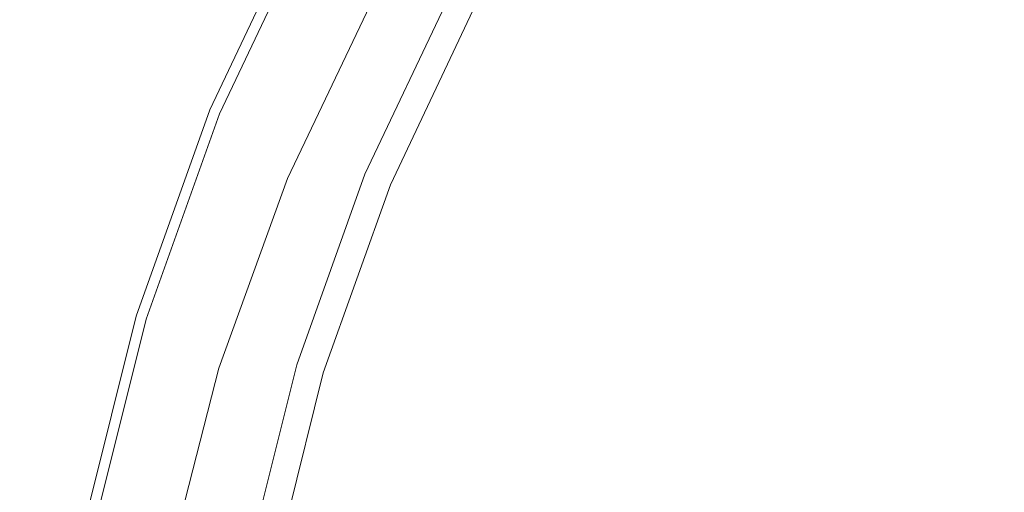
# Model space of a CAD drawing. Extents: x -150 to 145, y -231 to 29.
# Drawn here: x -29 to -17, y 6 to 12 of the extents above; entities that cross this region are included whole.
import ezdxf

# ---------------------------------------------------------------- set-up
doc = ezdxf.new("R2010")
doc.units = 0
doc.header["$LTSCALE"] = 500
doc.header["$MEASUREMENT"] = 0
doc.layers.add('CHROM', color=253, linetype='Continuous')

msp = doc.modelspace()

# ---------------------------------------------------------------- linework, layer by layer
at = {"layer": 'CHROM', "lineweight": 0}
for points, invisible_edges in [([(-19.18, 15.694, 0), (-16.571, 13.506, 0), (-18.085, 12.084, 0), (-20.76, 13.872, 0)], 15), ([(-21.839, 11.714, 0), (-23.78, 12.727, 0), (-22.487, 15.025, 0), (-20.76, 13.872, 0)], 15), ([(-23.305, 12.456, 112.938), (-23.048, 12.319, 112.984), (-21.728, 14.518, 112.984), (-21.971, 14.68, 112.938)], 15), ([(-16.664, 13.676, 113), (-17.803, 14.611, 113), (-19.149, 12.795, 113), (-17.923, 11.976, 113)], 15), ([(-22.72, 12.144, 113), (-21.42, 14.312, 113), (-21.728, 14.518, 112.984), (-23.048, 12.319, 112.984)], 15), ([(-22.324, 11.932, 113), (-21.046, 14.063, 113), (-21.42, 14.312, 113), (-22.72, 12.144, 113)], 15), ([(-22.324, 11.932, 113), (-21.862, 11.685, 113), (-20.611, 13.772, 113), (-21.046, 14.063, 113)], 15), ([(-27.057, 11.207, 5.05), (-25.827, 13.804, 5.05), (-25.827, 13.804, 3.787), (-27.057, 11.207, 3.787)], 15), ([(-27.057, 11.207, 6.91), (-27.036, 11.199, 7.399), (-25.807, 13.794, 7.399), (-25.827, 13.804, 6.91)], 15), ([(-27.057, 11.207, 6.15), (-27.057, 11.207, 6.91), (-25.827, 13.804, 6.91), (-25.827, 13.804, 6.15)], 15), ([(-27.057, 11.207, 2.538), (-27.057, 11.207, 3.787), (-25.827, 13.804, 3.787), (-25.827, 13.804, 2.538)], 15), ([(-27.057, 11.207, 6.15), (-25.827, 13.804, 6.15), (-25.827, 13.804, 5.05), (-27.057, 11.207, 5.05)], 15), ([(-27.057, 11.207, 1.479), (-27.057, 11.207, 2.538), (-25.827, 13.804, 2.538), (-25.827, 13.804, 1.479)], 15), ([(-27.057, 11.207, 1.479), (-25.827, 13.804, 1.479), (-25.827, 13.804, 0.788), (-27.057, 11.207, 0.788)], 15), ([(-27.057, 11.207, 0.788), (-25.827, 13.804, 0.788), (-25.807, 13.794, 0.381), (-27.036, 11.199, 0.381)], 15), ([(-26.973, 11.172, 7.688), (-25.746, 13.761, 7.688), (-25.807, 13.794, 7.399), (-27.036, 11.199, 7.399)], 15), ([(-26.973, 11.172, 0.175), (-27.036, 11.199, 0.381), (-25.807, 13.794, 0.381), (-25.746, 13.761, 0.175)], 15), ([(-21.839, 11.714, 0), (-20.76, 13.872, 0), (-18.085, 12.084, 0), (-18.819, 10.141, 0)], 15), ([(-26.846, 11.12, 7.844), (-25.625, 13.697, 7.844), (-25.746, 13.761, 7.688), (-26.973, 11.172, 7.688)], 14), ([(-26.846, 11.12, 0.088), (-26.973, 11.172, 0.175), (-25.746, 13.761, 0.175), (-25.625, 13.697, 0.088)], 13), ([(-26.846, 11.12, 7.844), (-26.634, 11.032, 7.938), (-25.423, 13.589, 7.938), (-25.625, 13.697, 7.844)], 15), ([(-26.846, 11.12, 0.088), (-25.625, 13.697, 0.088), (-25.423, 13.589, 0.035), (-26.634, 11.032, 0.035)], 15), ([(-21.862, 11.685, 113), (-21.227, 11.346, 113), (-20.012, 13.371, 113), (-20.611, 13.772, 113)], 15), ([(-16.664, 13.676, 113), (-17.923, 11.976, 113), (-16.234, 10.847, 113), (-15.093, 12.387, 113)], 15), ([(-26.634, 11.032, 7.938), (-26.367, 10.921, 7.984), (-25.168, 13.452, 7.984), (-25.423, 13.589, 7.938)], 15), ([(-26.634, 11.032, 0.035), (-25.423, 13.589, 0.035), (-24.891, 13.309, 0.009), (-26.061, 10.795, 0.009)], 15), ([(-26.071, 10.799, 8), (-24.885, 13.301, 8), (-25.168, 13.452, 7.984), (-26.367, 10.921, 7.984)], 15), ([(-16.571, 13.506, 0), (-15.596, 10.421, 0), (-18.085, 12.084, 0), (-16.571, 13.506, 0)], 15), ([(-25.775, 10.676, 8), (-24.603, 13.15, 8), (-24.885, 13.301, 8), (-26.071, 10.799, 8)], 15), ([(-24.85, 10.293, 0), (-26.061, 10.795, 0.009), (-24.891, 13.309, 0.009), (-23.78, 12.727, 0)], 15), ([(-20.312, 10.857, 113), (-19.149, 12.795, 113), (-20.012, 13.371, 113), (-21.227, 11.346, 113)], 15), ([(-25.775, 10.676, 8), (-25.507, 10.565, 8), (-24.347, 13.014, 8), (-24.603, 13.15, 8)], 15), ([(-25.507, 10.565, 8), (-25.274, 10.469, 8.016), (-24.125, 12.895, 8.016), (-24.347, 13.014, 8)], 15), ([(-25.084, 10.39, 8.063), (-23.944, 12.798, 8.063), (-24.125, 12.895, 8.016), (-25.274, 10.469, 8.016)], 15), ([(-24.943, 10.332, 8.156), (-23.809, 12.726, 8.156), (-23.944, 12.798, 8.063), (-25.084, 10.39, 8.063)], 14), ([(-19.012, 10.162, 113), (-17.923, 11.976, 113), (-19.149, 12.795, 113), (-20.312, 10.857, 113)], 15), ([(-28.84, 10.273, 89.711), (-28.03, 12.654, 88.583), (-29.946, 12.654, 88.489), (-30.537, 10.273, 89.617)], 15), ([(-28.84, 10.273, 39.856), (-30.537, 10.273, 39.95), (-29.946, 12.654, 41.078), (-28.03, 12.654, 40.984)], 15), ([(-27.61, 10.273, 39.669), (-28.84, 10.273, 39.856), (-28.03, 12.654, 40.984), (-26.621, 12.654, 40.796)], 15), ([(-27.61, 10.273, 89.898), (-26.621, 12.654, 88.771), (-28.03, 12.654, 88.583), (-28.84, 10.273, 89.711)], 15), ([(-27.61, 10.273, 39.669), (-26.621, 12.654, 40.796), (-25.57, 12.654, 40.484), (-26.661, 10.273, 39.356)], 15), ([(-27.61, 10.273, 89.898), (-26.661, 10.273, 90.211), (-25.57, 12.654, 89.083), (-26.621, 12.654, 88.771)], 15), ([(-26.661, 10.273, 39.356), (-25.57, 12.654, 40.484), (-24.821, 12.654, 40.013), (-25.957, 10.273, 38.903)], 11), ([(-26.661, 10.273, 90.211), (-25.957, 10.273, 90.749), (-24.821, 12.654, 89.638), (-25.57, 12.654, 89.083)], 13), ([(-25.46, 10.273, 91.612), (-24.315, 12.654, 90.554), (-24.821, 12.654, 89.638), (-25.957, 10.273, 90.749)], 15), ([(-25.46, 10.273, 38.295), (-25.957, 10.273, 38.903), (-24.821, 12.654, 40.013), (-24.315, 12.654, 39.352)], 15), ([(-25.131, 10.273, 37.515), (-25.46, 10.273, 38.295), (-24.315, 12.654, 39.352), (-23.995, 12.654, 38.467)], 15), ([(-25.131, 10.273, 92.901), (-23.995, 12.654, 91.949), (-24.315, 12.654, 90.554), (-25.46, 10.273, 91.612)], 15), ([(-25.131, 10.273, 37.515), (-23.995, 12.654, 38.467), (-23.803, 12.654, 37.325), (-24.934, 10.273, 36.55)], 15), ([(-25.131, 10.273, 92.901), (-24.934, 10.273, 94.715), (-23.803, 12.654, 93.94), (-23.995, 12.654, 91.949)], 15), ([(-24.943, 10.332, 8.156), (-24.859, 10.297, 8.313), (-23.728, 12.683, 8.313), (-23.809, 12.726, 8.156)], 15), ([(-24.934, 10.273, 94.715), (-24.835, 10.273, 96.766), (-23.707, 12.654, 96.202), (-23.803, 12.654, 93.94)], 15), ([(-24.934, 10.273, 36.55), (-23.803, 12.654, 37.325), (-23.707, 12.654, 35.711), (-24.835, 10.273, 35.147)], 15), ([(-24.859, 10.297, 8.313), (-24.816, 10.279, 8.875), (-23.688, 12.661, 8.875), (-23.728, 12.683, 8.313)], 15), ([(-22.724, 9.412, 0), (-24.85, 10.293, 0), (-23.78, 12.727, 0), (-21.839, 11.714, 0)], 15), ([(-24.802, 10.273, 98.761), (-23.675, 12.654, 98.409), (-23.707, 12.654, 96.202), (-24.835, 10.273, 96.766)], 15), ([(-24.802, 10.273, 33.057), (-24.835, 10.273, 35.147), (-23.707, 12.654, 35.711), (-23.675, 12.654, 33.409)], 15), ([(-24.802, 10.273, 10.188), (-23.675, 12.654, 10.188), (-23.688, 12.661, 8.875), (-24.816, 10.279, 8.875)], 15), ([(-24.802, 10.273, 12.594), (-24.802, 10.273, 16.438), (-23.675, 12.654, 16.438), (-23.675, 12.654, 12.594)], 15), ([(-24.802, 10.273, 12.594), (-23.675, 12.654, 12.594), (-23.675, 12.654, 10.188), (-24.802, 10.273, 10.188)], 15), ([(-24.802, 10.273, 110.75), (-23.675, 12.654, 110.75), (-23.675, 12.654, 109.25), (-24.802, 10.273, 109.25)], 15), ([(-24.802, 10.273, 102.188), (-23.675, 12.654, 102.188), (-23.675, 12.654, 101.949), (-24.802, 10.273, 101.966)], 15), ([(-24.802, 10.273, 102.688), (-23.675, 12.654, 102.688), (-23.675, 12.654, 102.563), (-24.802, 10.273, 102.563)], 15), ([(-24.802, 10.273, 102.188), (-24.802, 10.273, 102.313), (-23.675, 12.654, 102.313), (-23.675, 12.654, 102.188)], 15), ([(-24.802, 10.273, 102.438), (-23.675, 12.654, 102.438), (-23.675, 12.654, 102.313), (-24.802, 10.273, 102.313)], 15), ([(-24.802, 10.273, 102.813), (-24.802, 10.273, 103.012), (-23.675, 12.654, 103.012), (-23.675, 12.654, 102.813)], 15), ([(-24.802, 10.273, 104.367), (-24.802, 10.273, 105.797), (-23.675, 12.654, 105.797), (-23.675, 12.654, 104.367)], 15), ([(-24.802, 10.273, 30.028), (-23.675, 12.654, 30.205), (-23.675, 12.654, 25.882), (-24.802, 10.273, 25.811)], 15), ([(-24.802, 10.273, 110.75), (-24.802, 10.273, 111.75), (-23.675, 12.654, 111.75), (-23.675, 12.654, 110.75)], 15), ([(-24.802, 10.273, 103.484), (-23.675, 12.654, 103.484), (-23.675, 12.654, 103.012), (-24.802, 10.273, 103.012)], 15), ([(-24.802, 10.273, 104.367), (-23.675, 12.654, 104.367), (-23.675, 12.654, 103.484), (-24.802, 10.273, 103.484)], 15), ([(-24.802, 10.273, 111.75), (-24.783, 10.265, 112.359), (-23.656, 12.644, 112.359), (-23.675, 12.654, 111.75)], 15), ([(-24.802, 10.273, 30.028), (-24.802, 10.273, 33.057), (-23.675, 12.654, 33.409), (-23.675, 12.654, 30.205)], 15), ([(-24.802, 10.273, 101.427), (-24.802, 10.273, 101.966), (-23.675, 12.654, 101.949), (-23.675, 12.654, 101.357)], 15), ([(-24.802, 10.273, 102.438), (-24.802, 10.273, 102.563), (-23.675, 12.654, 102.563), (-23.675, 12.654, 102.438)], 15), ([(-24.802, 10.273, 100.412), (-23.675, 12.654, 100.236), (-23.675, 12.654, 98.409), (-24.802, 10.273, 98.761)], 15), ([(-24.802, 10.273, 100.412), (-24.802, 10.273, 101.427), (-23.675, 12.654, 101.357), (-23.675, 12.654, 100.236)], 15), ([(-24.802, 10.273, 16.438), (-24.802, 10.273, 21.062), (-23.675, 12.654, 21.08), (-23.675, 12.654, 16.438)], 15), ([(-24.802, 10.273, 25.811), (-23.675, 12.654, 25.882), (-23.675, 12.654, 21.08), (-24.802, 10.273, 21.062)], 15), ([(-24.802, 10.273, 105.797), (-24.802, 10.273, 107.512), (-23.675, 12.654, 107.512), (-23.675, 12.654, 105.797)], 15), ([(-24.802, 10.273, 109.25), (-23.675, 12.654, 109.25), (-23.675, 12.654, 107.512), (-24.802, 10.273, 107.512)], 15), ([(-24.802, 10.273, 102.688), (-24.802, 10.273, 102.813), (-23.675, 12.654, 102.813), (-23.675, 12.654, 102.688)], 15), ([(-24.725, 10.241, 112.688), (-23.601, 12.615, 112.688), (-23.656, 12.644, 112.359), (-24.783, 10.265, 112.359)], 15), ([(-24.609, 10.193, 112.844), (-23.49, 12.555, 112.844), (-23.601, 12.615, 112.688), (-24.725, 10.241, 112.688)], 14), ([(-24.609, 10.193, 112.844), (-24.415, 10.113, 112.938), (-23.305, 12.456, 112.938), (-23.49, 12.555, 112.844)], 15), ([(-24.415, 10.113, 112.938), (-24.145, 10.001, 112.984), (-23.048, 12.319, 112.984), (-23.305, 12.456, 112.938)], 15), ([(-23.802, 9.859, 113), (-22.72, 12.144, 113), (-23.048, 12.319, 112.984), (-24.145, 10.001, 112.984)], 15), ([(-23.388, 9.688, 113), (-22.324, 11.932, 113), (-22.72, 12.144, 113), (-23.802, 9.859, 113)], 15), ([(-18.085, 12.084, 0), (-15.596, 10.421, 0), (-18.819, 10.141, 0), (-18.085, 12.084, 0)], 15), ([(-23.388, 9.688, 113), (-22.903, 9.487, 113), (-21.862, 11.685, 113), (-22.324, 11.932, 113)], 15), ([(-19.012, 10.162, 113), (-17.22, 9.204, 113), (-16.234, 10.847, 113), (-17.923, 11.976, 113)], 15), ([(-22.903, 9.487, 113), (-22.238, 9.211, 113), (-21.227, 11.346, 113), (-21.862, 11.685, 113)], 15), ([(-22.724, 9.412, 0), (-21.839, 11.714, 0), (-18.819, 10.141, 0), (-19.405, 8.038, 0)], 15), ([(-21.28, 8.814, 113), (-20.312, 10.857, 113), (-21.227, 11.346, 113), (-22.238, 9.211, 113)], 15), ([(-27.057, 11.207, 2.538), (-28.024, 8.501, 2.538), (-28.024, 8.501, 3.787), (-27.057, 11.207, 3.787)], 15), ([(-27.057, 11.207, 6.91), (-28.024, 8.501, 6.91), (-28.002, 8.494, 7.399), (-27.036, 11.199, 7.399)], 15), ([(-27.057, 11.207, 5.05), (-27.057, 11.207, 3.787), (-28.024, 8.501, 3.787), (-28.024, 8.501, 5.05)], 15), ([(-27.057, 11.207, 6.15), (-27.057, 11.207, 5.05), (-28.024, 8.501, 5.05), (-28.024, 8.501, 6.15)], 15), ([(-27.057, 11.207, 6.15), (-28.024, 8.501, 6.15), (-28.024, 8.501, 6.91), (-27.057, 11.207, 6.91)], 15), ([(-27.057, 11.207, 1.479), (-27.057, 11.207, 0.788), (-28.024, 8.501, 0.788), (-28.024, 8.501, 1.479)], 15), ([(-27.057, 11.207, 0.788), (-27.036, 11.199, 0.381), (-28.002, 8.494, 0.381), (-28.024, 8.501, 0.788)], 15), ([(-27.057, 11.207, 1.479), (-28.024, 8.501, 1.479), (-28.024, 8.501, 2.538), (-27.057, 11.207, 2.538)], 15), ([(-26.973, 11.172, 7.688), (-27.036, 11.199, 7.399), (-28.002, 8.494, 7.399), (-27.936, 8.475, 7.688)], 15), ([(-26.973, 11.172, 0.175), (-27.936, 8.475, 0.175), (-28.002, 8.494, 0.381), (-27.036, 11.199, 0.381)], 14), ([(-26.846, 11.12, 7.844), (-26.973, 11.172, 7.688), (-27.936, 8.475, 7.688), (-27.805, 8.435, 7.844)], 7), ([(-26.846, 11.12, 0.088), (-27.805, 8.435, 0.088), (-27.936, 8.475, 0.175), (-26.973, 11.172, 0.175)], 15), ([(-26.846, 11.12, 7.844), (-27.805, 8.435, 7.844), (-27.586, 8.368, 7.938), (-26.634, 11.032, 7.938)], 15), ([(-26.846, 11.12, 0.088), (-26.634, 11.032, 0.035), (-27.586, 8.368, 0.035), (-27.805, 8.435, 0.088)], 15), ([(-26.634, 11.032, 7.938), (-27.586, 8.368, 7.938), (-27.308, 8.284, 7.984), (-26.367, 10.921, 7.984)], 15), ([(-26.634, 11.032, 0.035), (-26.061, 10.795, 0.009), (-27.011, 8.19, 0.009), (-27.586, 8.368, 0.035)], 15), ([(-26.071, 10.799, 8), (-26.367, 10.921, 7.984), (-27.308, 8.284, 7.984), (-27.002, 8.191, 8)], 15), ([(-19.917, 8.25, 113), (-19.012, 10.162, 113), (-20.312, 10.857, 113), (-21.28, 8.814, 113)], 15), ([(-17.22, 9.204, 113), (-15.058, 8.049, 113), (-14.196, 9.486, 113), (-16.234, 10.847, 113)], 15), ([(-24.85, 10.293, 0), (-25.814, 7.816, 0), (-27.011, 8.19, 0.009), (-26.061, 10.795, 0.009)], 15), ([(-25.775, 10.676, 8), (-26.071, 10.799, 8), (-27.002, 8.191, 8), (-26.695, 8.098, 8)], 15), ([(-25.775, 10.676, 8), (-26.695, 8.098, 8), (-26.418, 8.014, 8), (-25.507, 10.565, 8)], 15), ([(-25.507, 10.565, 8), (-26.418, 8.014, 8), (-26.177, 7.941, 8.016), (-25.274, 10.469, 8.016)], 15), ([(-25.084, 10.39, 8.063), (-25.274, 10.469, 8.016), (-26.177, 7.941, 8.016), (-25.98, 7.881, 8.063)], 15), ([(-24.943, 10.332, 8.156), (-25.084, 10.39, 8.063), (-25.98, 7.881, 8.063), (-25.834, 7.837, 8.156)], 7), ([(-24.943, 10.332, 8.156), (-25.834, 7.837, 8.156), (-25.747, 7.81, 8.313), (-24.859, 10.297, 8.313)], 15), ([(-18.819, 10.141, 0), (-15.596, 10.421, 0), (-14.961, 8.434, 0), (-18.819, 10.141, 0)], 15), ([(-28.84, 10.273, 39.856), (-29.484, 7.793, 38.97), (-31.007, 7.793, 39.064), (-30.537, 10.273, 39.95)], 15), ([(-28.84, 10.273, 89.711), (-30.537, 10.273, 89.617), (-31.007, 7.793, 90.503), (-29.484, 7.793, 90.597)], 15), ([(-27.61, 10.273, 39.669), (-28.396, 7.793, 38.783), (-29.484, 7.793, 38.97), (-28.84, 10.273, 39.856)], 15), ([(-27.61, 10.273, 89.898), (-28.84, 10.273, 89.711), (-29.484, 7.793, 90.597), (-28.396, 7.793, 90.784)], 15), ([(-27.61, 10.273, 39.669), (-26.661, 10.273, 39.356), (-27.528, 7.793, 38.47), (-28.396, 7.793, 38.783)], 15), ([(-27.61, 10.273, 89.898), (-28.396, 7.793, 90.784), (-27.528, 7.793, 91.097), (-26.661, 10.273, 90.211)], 15), ([(-26.661, 10.273, 39.356), (-25.957, 10.273, 38.903), (-26.857, 7.793, 38.031), (-27.528, 7.793, 38.47)], 13), ([(-26.661, 10.273, 90.211), (-27.528, 7.793, 91.097), (-26.857, 7.793, 91.621), (-25.957, 10.273, 90.749)], 15), ([(-25.46, 10.273, 91.612), (-25.957, 10.273, 90.749), (-26.857, 7.793, 91.621), (-26.363, 7.793, 92.442)], 13), ([(-25.46, 10.273, 38.295), (-26.363, 7.793, 37.464), (-26.857, 7.793, 38.031), (-25.957, 10.273, 38.903)], 15), ([(-25.131, 10.273, 92.901), (-25.46, 10.273, 91.612), (-26.363, 7.793, 92.442), (-26.026, 7.793, 93.648)], 15), ([(-25.131, 10.273, 37.515), (-26.026, 7.793, 36.768), (-26.363, 7.793, 37.464), (-25.46, 10.273, 38.295)], 15), ([(-25.131, 10.273, 92.901), (-26.026, 7.793, 93.648), (-25.823, 7.793, 95.324), (-24.934, 10.273, 94.715)], 15), ([(-25.131, 10.273, 37.515), (-24.934, 10.273, 36.55), (-25.823, 7.793, 35.94), (-26.026, 7.793, 36.768)], 15), ([(-24.934, 10.273, 94.715), (-25.823, 7.793, 95.324), (-25.722, 7.793, 97.209), (-24.835, 10.273, 96.766)], 15), ([(-24.934, 10.273, 36.55), (-24.835, 10.273, 35.147), (-25.722, 7.793, 34.704), (-25.823, 7.793, 35.94)], 15), ([(-22.724, 9.412, 0), (-23.725, 7.159, 0), (-25.814, 7.816, 0), (-24.85, 10.293, 0)], 15), ([(-24.859, 10.297, 8.313), (-25.747, 7.81, 8.313), (-25.703, 7.797, 8.875), (-24.816, 10.279, 8.875)], 15), ([(-24.802, 10.273, 98.761), (-24.835, 10.273, 96.766), (-25.722, 7.793, 97.209), (-25.688, 7.793, 99.038)], 15), ([(-24.802, 10.273, 33.057), (-25.688, 7.793, 32.78), (-25.722, 7.793, 34.704), (-24.835, 10.273, 35.147)], 15), ([(-24.802, 10.273, 10.188), (-24.816, 10.279, 8.875), (-25.703, 7.797, 8.875), (-25.688, 7.793, 10.188)], 15), ([(-24.802, 10.273, 16.438), (-25.688, 7.793, 16.438), (-25.688, 7.793, 21.048), (-24.802, 10.273, 21.062)], 15), ([(-25.688, 7.793, 16.438), (-24.802, 10.273, 16.438), (-24.802, 10.273, 12.594), (-25.688, 7.793, 12.594)], 15), ([(-24.802, 10.273, 105.797), (-25.688, 7.793, 105.797), (-25.688, 7.793, 107.512), (-24.802, 10.273, 107.512)], 15), ([(-24.802, 10.273, 12.594), (-24.802, 10.273, 10.188), (-25.688, 7.793, 10.188), (-25.688, 7.793, 12.594)], 15), ([(-24.802, 10.273, 109.25), (-24.802, 10.273, 107.512), (-25.688, 7.793, 107.512), (-25.688, 7.793, 109.25)], 15), ([(-24.802, 10.273, 110.75), (-24.802, 10.273, 109.25), (-25.688, 7.793, 109.25), (-25.688, 7.793, 110.75)], 15), ([(-24.802, 10.273, 103.484), (-24.802, 10.273, 103.012), (-25.688, 7.793, 103.012), (-25.688, 7.793, 103.484)], 15), ([(-24.802, 10.273, 102.188), (-24.802, 10.273, 101.966), (-25.688, 7.793, 101.98), (-25.688, 7.793, 102.188)], 15), ([(-24.802, 10.273, 102.438), (-25.688, 7.793, 102.438), (-25.688, 7.793, 102.563), (-24.802, 10.273, 102.563)], 15), ([(-24.802, 10.273, 102.438), (-24.802, 10.273, 102.313), (-25.688, 7.793, 102.313), (-25.688, 7.793, 102.438)], 15), ([(-24.802, 10.273, 104.367), (-25.688, 7.793, 104.367), (-25.688, 7.793, 105.797), (-24.802, 10.273, 105.797)], 15), ([(-24.802, 10.273, 104.367), (-24.802, 10.273, 103.484), (-25.688, 7.793, 103.484), (-25.688, 7.793, 104.367)], 15), ([(-24.802, 10.273, 102.813), (-25.688, 7.793, 102.813), (-25.688, 7.793, 103.012), (-24.802, 10.273, 103.012)], 15), ([(-24.802, 10.273, 111.75), (-25.688, 7.793, 111.75), (-25.668, 7.787, 112.359), (-24.783, 10.265, 112.359)], 15), ([(-24.802, 10.273, 102.688), (-24.802, 10.273, 102.563), (-25.688, 7.793, 102.563), (-25.688, 7.793, 102.688)], 15), ([(-24.802, 10.273, 30.028), (-25.688, 7.793, 29.89), (-25.688, 7.793, 32.78), (-24.802, 10.273, 33.057)], 15), ([(-24.802, 10.273, 25.811), (-24.802, 10.273, 21.062), (-25.688, 7.793, 21.048), (-25.688, 7.793, 25.756)], 15), ([(-24.802, 10.273, 30.028), (-24.802, 10.273, 25.811), (-25.688, 7.793, 25.756), (-25.688, 7.793, 29.89)], 15), ([(-24.802, 10.273, 102.188), (-25.688, 7.793, 102.188), (-25.688, 7.793, 102.313), (-24.802, 10.273, 102.313)], 15), ([(-24.802, 10.273, 102.688), (-25.688, 7.793, 102.688), (-25.688, 7.793, 102.813), (-24.802, 10.273, 102.813)], 15), ([(-24.802, 10.273, 100.412), (-24.802, 10.273, 98.761), (-25.688, 7.793, 99.038), (-25.688, 7.793, 100.55)], 15), ([(-24.802, 10.273, 101.427), (-25.688, 7.793, 101.483), (-25.688, 7.793, 101.98), (-24.802, 10.273, 101.966)], 15), ([(-24.802, 10.273, 100.412), (-25.688, 7.793, 100.55), (-25.688, 7.793, 101.483), (-24.802, 10.273, 101.427)], 15), ([(-24.802, 10.273, 110.75), (-25.688, 7.793, 110.75), (-25.688, 7.793, 111.75), (-24.802, 10.273, 111.75)], 15), ([(-24.725, 10.241, 112.688), (-24.783, 10.265, 112.359), (-25.668, 7.787, 112.359), (-25.608, 7.768, 112.688)], 15), ([(-24.609, 10.193, 112.844), (-24.725, 10.241, 112.688), (-25.608, 7.768, 112.688), (-25.488, 7.732, 112.844)], 7), ([(-24.609, 10.193, 112.844), (-25.488, 7.732, 112.844), (-25.287, 7.671, 112.938), (-24.415, 10.113, 112.938)], 15), ([(-24.415, 10.113, 112.938), (-25.287, 7.671, 112.938), (-25.008, 7.586, 112.984), (-24.145, 10.001, 112.984)], 15), ([(-19.917, 8.25, 113), (-18.04, 7.472, 113), (-17.22, 9.204, 113), (-19.012, 10.162, 113)], 15), ([(-19.405, 8.038, 0), (-18.819, 10.141, 0), (-14.961, 8.434, 0), (-14.967, 6.199, 0)], 15), ([(-23.802, 9.859, 113), (-24.145, 10.001, 112.984), (-25.008, 7.586, 112.984), (-24.653, 7.479, 113)], 15), ([(-23.388, 9.688, 113), (-23.802, 9.859, 113), (-24.653, 7.479, 113), (-24.223, 7.348, 113)], 15), ([(-23.388, 9.688, 113), (-24.223, 7.348, 113), (-23.722, 7.196, 113), (-22.903, 9.487, 113)], 15), ([(-22.724, 9.412, 0), (-19.405, 8.038, 0), (-20.478, 6.136, 0), (-23.725, 7.159, 0)], 15), ([(-22.903, 9.487, 113), (-23.722, 7.196, 113), (-23.032, 6.987, 113), (-22.238, 9.211, 113)], 15), ([(-21.28, 8.814, 113), (-22.238, 9.211, 113), (-23.032, 6.987, 113), (-22.04, 6.686, 113)], 15), ([(-18.04, 7.472, 113), (-15.776, 6.534, 113), (-15.058, 8.049, 113), (-17.22, 9.204, 113)], 15), ([(-19.917, 8.25, 113), (-21.28, 8.814, 113), (-22.04, 6.686, 113), (-20.629, 6.258, 113)], 15), ([(-28.024, 8.501, 2.538), (-28.721, 5.713, 2.538), (-28.721, 5.713, 3.787), (-28.024, 8.501, 3.787)], 15), ([(-28.024, 8.501, 1.479), (-28.024, 8.501, 0.788), (-28.721, 5.713, 0.788), (-28.721, 5.713, 1.479)], 15), ([(-28.024, 8.501, 6.91), (-28.721, 5.713, 6.91), (-28.698, 5.708, 7.399), (-28.002, 8.494, 7.399)], 15), ([(-28.024, 8.501, 6.15), (-28.024, 8.501, 5.05), (-28.721, 5.713, 5.05), (-28.721, 5.713, 6.15)], 15), ([(-28.024, 8.501, 1.479), (-28.721, 5.713, 1.479), (-28.721, 5.713, 2.538), (-28.024, 8.501, 2.538)], 15), ([(-28.024, 8.501, 5.05), (-28.024, 8.501, 3.787), (-28.721, 5.713, 3.787), (-28.721, 5.713, 5.05)], 15), ([(-28.024, 8.501, 6.15), (-28.721, 5.713, 6.15), (-28.721, 5.713, 6.91), (-28.024, 8.501, 6.91)], 15), ([(-28.024, 8.501, 0.788), (-28.002, 8.494, 0.381), (-28.698, 5.708, 0.381), (-28.721, 5.713, 0.788)], 15), ([(-27.936, 8.475, 7.688), (-28.002, 8.494, 7.399), (-28.698, 5.708, 7.399), (-28.631, 5.695, 7.688)], 15), ([(-27.936, 8.475, 0.175), (-28.631, 5.695, 0.175), (-28.698, 5.708, 0.381), (-28.002, 8.494, 0.381)], 14), ([(-27.805, 8.435, 7.844), (-27.936, 8.475, 7.688), (-28.631, 5.695, 7.688), (-28.497, 5.668, 7.844)], 7), ([(-27.805, 8.435, 0.088), (-28.497, 5.668, 0.088), (-28.631, 5.695, 0.175), (-27.936, 8.475, 0.175)], 15), ([(-27.805, 8.435, 7.844), (-28.497, 5.668, 7.844), (-28.272, 5.624, 7.938), (-27.586, 8.368, 7.938)], 15), ([(-27.805, 8.435, 0.088), (-27.586, 8.368, 0.035), (-28.272, 5.624, 0.035), (-28.497, 5.668, 0.088)], 15), ([(-27.586, 8.368, 7.938), (-28.272, 5.624, 7.938), (-27.988, 5.567, 7.984), (-27.308, 8.284, 7.984)], 15), ([(-27.586, 8.368, 0.035), (-27.011, 8.19, 0.009), (-27.701, 5.51, 0.009), (-28.272, 5.624, 0.035)], 15), ([(-27.002, 8.191, 8), (-27.308, 8.284, 7.984), (-27.988, 5.567, 7.984), (-27.674, 5.505, 8)], 15), ([(-19.917, 8.25, 113), (-20.629, 6.258, 113), (-18.684, 5.668, 113), (-18.04, 7.472, 113)], 15), ([(-25.814, 7.816, 0), (-26.525, 5.276, 0), (-27.701, 5.51, 0.009), (-27.011, 8.19, 0.009)], 15), ([(-26.695, 8.098, 8), (-27.002, 8.191, 8), (-27.674, 5.505, 8), (-27.36, 5.442, 8)], 15), ([(-26.695, 8.098, 8), (-27.36, 5.442, 8), (-27.075, 5.386, 8), (-26.418, 8.014, 8)], 15), ([(-26.418, 8.014, 8), (-27.075, 5.386, 8), (-26.829, 5.337, 8.016), (-26.177, 7.941, 8.016)], 15), ([(-19.405, 8.038, 0), (-14.967, 6.199, 0), (-16.543, 4.615, 0), (-20.478, 6.136, 0)], 15), ([(-25.98, 7.881, 8.063), (-26.177, 7.941, 8.016), (-26.829, 5.337, 8.016), (-26.627, 5.296, 8.063)], 15), ([(-25.834, 7.837, 8.156), (-25.98, 7.881, 8.063), (-26.627, 5.296, 8.063), (-26.477, 5.267, 8.156)], 7), ([(-28.396, 7.793, 90.784), (-29.484, 7.793, 90.597), (-29.956, 5.237, 91.236), (-28.971, 5.237, 91.423)], 15), ([(-28.396, 7.793, 38.783), (-28.971, 5.237, 38.144), (-29.956, 5.237, 38.331), (-29.484, 7.793, 38.97)], 15), ([(-28.159, 5.237, 37.831), (-28.971, 5.237, 38.144), (-28.396, 7.793, 38.783), (-27.528, 7.793, 38.47)], 15), ([(-28.396, 7.793, 90.784), (-28.971, 5.237, 91.423), (-28.159, 5.237, 91.736), (-27.528, 7.793, 91.097)], 15), ([(-27.528, 7.793, 38.47), (-26.857, 7.793, 38.031), (-27.511, 5.237, 37.402), (-28.159, 5.237, 37.831)], 13), ([(-27.528, 7.793, 91.097), (-28.159, 5.237, 91.736), (-27.511, 5.237, 92.25), (-26.857, 7.793, 91.621)], 11), ([(-26.363, 7.793, 92.442), (-26.857, 7.793, 91.621), (-27.511, 5.237, 92.25), (-27.018, 5.237, 93.042)], 15), ([(-26.363, 7.793, 37.464), (-27.018, 5.237, 36.865), (-27.511, 5.237, 37.402), (-26.857, 7.793, 38.031)], 15), ([(-26.026, 7.793, 93.648), (-26.363, 7.793, 92.442), (-27.018, 5.237, 93.042), (-26.673, 5.237, 94.187)], 15), ([(-26.026, 7.793, 36.768), (-26.673, 5.237, 36.229), (-27.018, 5.237, 36.865), (-26.363, 7.793, 37.464)], 15), ([(-26.026, 7.793, 93.648), (-26.673, 5.237, 94.187), (-26.466, 5.237, 95.764), (-25.823, 7.793, 95.324)], 15), ([(-26.026, 7.793, 36.768), (-25.823, 7.793, 35.94), (-26.466, 5.237, 35.501), (-26.673, 5.237, 36.229)], 15), ([(-23.725, 7.159, 0), (-24.489, 4.871, 0), (-26.525, 5.276, 0), (-25.814, 7.816, 0)], 15), ([(-25.834, 7.837, 8.156), (-26.477, 5.267, 8.156), (-26.387, 5.249, 8.313), (-25.747, 7.81, 8.313)], 15), ([(-25.823, 7.793, 95.324), (-26.466, 5.237, 95.764), (-26.362, 5.237, 97.528), (-25.722, 7.793, 97.209)], 15), ([(-25.823, 7.793, 35.94), (-25.722, 7.793, 34.704), (-26.362, 5.237, 34.384), (-26.466, 5.237, 35.501)], 15), ([(-25.747, 7.81, 8.313), (-26.387, 5.249, 8.313), (-26.342, 5.24, 8.875), (-25.703, 7.797, 8.875)], 15), ([(-25.688, 7.793, 99.038), (-25.722, 7.793, 97.209), (-26.362, 5.237, 97.528), (-26.327, 5.237, 99.238)], 15), ([(-25.688, 7.793, 32.78), (-26.327, 5.237, 32.58), (-26.362, 5.237, 34.384), (-25.722, 7.793, 34.704)], 15), ([(-25.688, 7.793, 10.188), (-25.703, 7.797, 8.875), (-26.342, 5.24, 8.875), (-26.327, 5.237, 10.188)], 15), ([(-25.688, 7.793, 100.55), (-25.688, 7.793, 99.038), (-26.327, 5.237, 99.238), (-26.327, 5.237, 100.65)], 15), ([(-25.688, 7.793, 111.75), (-26.327, 5.237, 111.75), (-26.307, 5.233, 112.359), (-25.668, 7.787, 112.359)], 15), ([(-25.688, 7.793, 29.89), (-25.688, 7.793, 25.756), (-26.327, 5.237, 25.716), (-26.327, 5.237, 29.79)], 15), ([(-25.688, 7.793, 102.813), (-26.327, 5.237, 102.813), (-26.327, 5.237, 103.012), (-25.688, 7.793, 103.012)], 15), ([(-25.688, 7.793, 102.688), (-26.327, 5.237, 102.688), (-26.327, 5.237, 102.813), (-25.688, 7.793, 102.813)], 15), ([(-25.688, 7.793, 12.594), (-26.327, 5.237, 12.594), (-26.327, 5.237, 16.438), (-25.688, 7.793, 16.438)], 15), ([(-25.688, 7.793, 109.25), (-25.688, 7.793, 107.512), (-26.327, 5.237, 107.512), (-26.327, 5.237, 109.25)], 15), ([(-25.688, 7.793, 110.75), (-25.688, 7.793, 109.25), (-26.327, 5.237, 109.25), (-26.327, 5.237, 110.75)], 15), ([(-25.688, 7.793, 12.594), (-25.688, 7.793, 10.188), (-26.327, 5.237, 10.188), (-26.327, 5.237, 12.594)], 15), ([(-25.688, 7.793, 110.75), (-26.327, 5.237, 110.75), (-26.327, 5.237, 111.75), (-25.688, 7.793, 111.75)], 15), ([(-25.688, 7.793, 102.188), (-26.327, 5.237, 102.188), (-26.327, 5.237, 102.313), (-25.688, 7.793, 102.313)], 15), ([(-25.688, 7.793, 29.89), (-26.327, 5.237, 29.79), (-26.327, 5.237, 32.58), (-25.688, 7.793, 32.78)], 15), ([(-25.688, 7.793, 16.438), (-26.327, 5.237, 16.438), (-26.327, 5.237, 21.038), (-25.688, 7.793, 21.048)], 15), ([(-25.688, 7.793, 102.438), (-25.688, 7.793, 102.313), (-26.327, 5.237, 102.313), (-26.327, 5.237, 102.438)], 15), ([(-25.688, 7.793, 25.756), (-25.688, 7.793, 21.048), (-26.327, 5.237, 21.038), (-26.327, 5.237, 25.716)], 15), ([(-25.688, 7.793, 105.797), (-26.327, 5.237, 105.797), (-26.327, 5.237, 107.512), (-25.688, 7.793, 107.512)], 15), ([(-25.688, 7.793, 103.484), (-25.688, 7.793, 103.012), (-26.327, 5.237, 103.012), (-26.327, 5.237, 103.484)], 15), ([(-25.688, 7.793, 104.367), (-25.688, 7.793, 103.484), (-26.327, 5.237, 103.484), (-26.327, 5.237, 104.367)], 15), ([(-25.688, 7.793, 101.483), (-26.327, 5.237, 101.523), (-26.327, 5.237, 101.99), (-25.688, 7.793, 101.98)], 15), ([(-25.688, 7.793, 100.55), (-26.327, 5.237, 100.65), (-26.327, 5.237, 101.523), (-25.688, 7.793, 101.483)], 15), ([(-25.688, 7.793, 102.188), (-25.688, 7.793, 101.98), (-26.327, 5.237, 101.99), (-26.327, 5.237, 102.188)], 15), ([(-25.688, 7.793, 102.438), (-26.327, 5.237, 102.438), (-26.327, 5.237, 102.563), (-25.688, 7.793, 102.563)], 15), ([(-25.688, 7.793, 104.367), (-26.327, 5.237, 104.367), (-26.327, 5.237, 105.797), (-25.688, 7.793, 105.797)], 15), ([(-25.688, 7.793, 102.688), (-25.688, 7.793, 102.563), (-26.327, 5.237, 102.563), (-26.327, 5.237, 102.688)], 15), ([(-25.608, 7.768, 112.688), (-25.668, 7.787, 112.359), (-26.307, 5.233, 112.359), (-26.245, 5.22, 112.688)], 15), ([(-25.488, 7.732, 112.844), (-25.608, 7.768, 112.688), (-26.245, 5.22, 112.688), (-26.122, 5.196, 112.844)], 7), ([(-25.488, 7.732, 112.844), (-26.122, 5.196, 112.844), (-25.916, 5.155, 112.938), (-25.287, 7.671, 112.938)], 15), ([(-25.287, 7.671, 112.938), (-25.916, 5.155, 112.938), (-25.63, 5.098, 112.984), (-25.008, 7.586, 112.984)], 15), ([(-24.653, 7.479, 113), (-25.008, 7.586, 112.984), (-25.63, 5.098, 112.984), (-25.266, 5.026, 113)], 15), ([(-24.223, 7.348, 113), (-24.653, 7.479, 113), (-25.266, 5.026, 113), (-24.826, 4.938, 113)], 15), ([(-24.223, 7.348, 113), (-24.826, 4.938, 113), (-24.312, 4.836, 113), (-23.722, 7.196, 113)], 15), ([(-18.04, 7.472, 113), (-18.684, 5.668, 113), (-16.339, 4.957, 113), (-15.776, 6.534, 113)], 15), ([(-23.725, 7.159, 0), (-20.478, 6.136, 0), (-21.333, 4.243, 0), (-24.489, 4.871, 0)], 15), ([(-23.722, 7.196, 113), (-24.312, 4.836, 113), (-23.605, 4.695, 113), (-23.032, 6.987, 113)], 15), ([(-22.04, 6.686, 113), (-23.032, 6.987, 113), (-23.605, 4.695, 113), (-22.588, 4.493, 113)], 15), ([(-20.629, 6.258, 113), (-22.04, 6.686, 113), (-22.588, 4.493, 113), (-21.142, 4.205, 113)], 15), ([(-20.629, 6.258, 113), (-21.142, 4.205, 113), (-19.149, 3.809, 113), (-18.684, 5.668, 113)], 15)]:
    msp.add_3dface(points, dxfattribs=dict(at, invisible_edges=invisible_edges))

doc.saveas('drawing.dxf')
